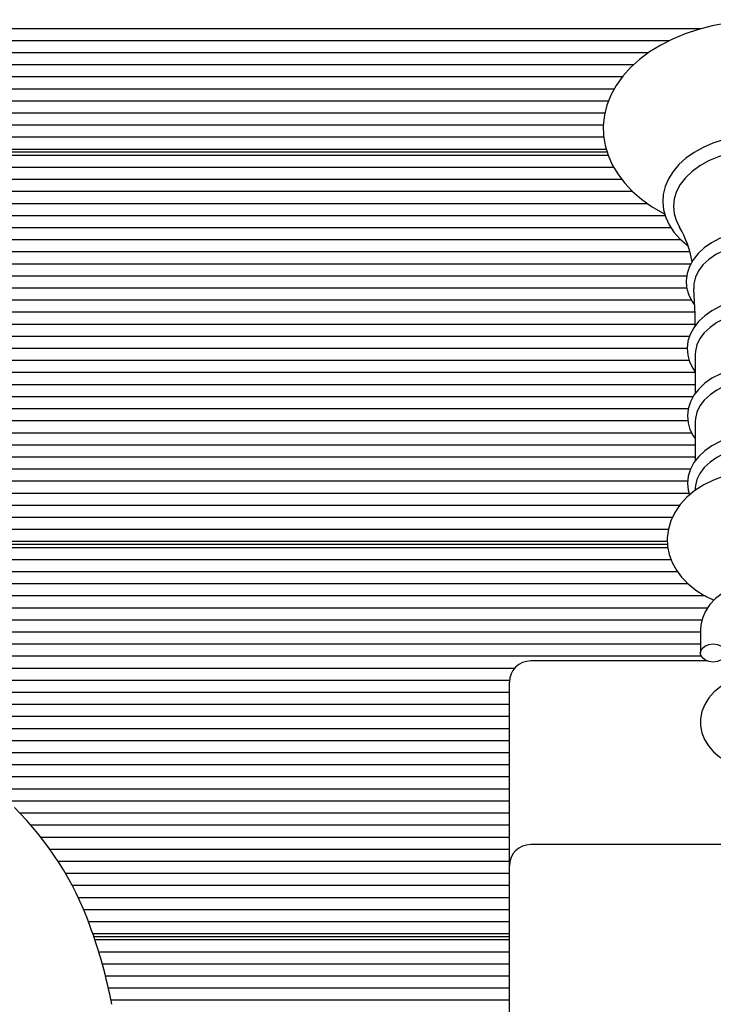
# Paper-space layout 'Основные габаритные размеры' of a CAD drawing. Units: millimetres. Extents: x 3.5 to 14.9, y 2.4 to 12.
# Drawn here: x 10.3 to 10.4, y 9 to 9.2 of the extents above; entities that cross this region are included whole.
import ezdxf

# ---------------------------------------------------------------- set-up
doc = ezdxf.new("R2010")
doc.units = ezdxf.units.MM
doc.header["$LTSCALE"] = 80
doc.header["$PDSIZE"] = -1
doc.linetypes.add('SLD-Сплошная', pattern=[0])
doc.layers.add('ПРИМЕЧАНИЯ', color=7, linetype='SLD-Сплошная')
doc.styles.add('SLDTEXTSTYLE1', font='isocpeui_0.ttf')
doc.dimstyles.new('SLDDIMSTYLE5', dxfattribs={"dimtxt": 0.24, "dimasz": 0.24, "dimexe": 0, "dimexo": 0.0625, "dimgap": 0.06, "dimtad": 2, "dimlfac": 1.0625, "dimrnd": 1e-09, "dimzin": 12, "dimdsep": 46, "dimtxsty": 'SLDTEXTSTYLE1', "dimsah": 1, "dimcen": 0.09, "dimadec": 0, "dimazin": 3, "dimtfac": 1, "dimtdec": 3, "dimtofl": 0, "dimtmove": 0, "dimatfit": 3, "dimfxl": 1, "dimfrac": 2, "dimtolj": 1, "dimtzin": 12, "dimarcsym": 0})

# ---------------------------------------------------------------- blocks, each defined once
blk = doc.blocks.new('_D_10')
at = {"layer": 'Defpoints', "color": 0, "transparency": 16777216}
for p in [(8.596924134804961, 11.95607627849275), (10.70139472304026, 3.883900376995366), (14.48492413480496, 3.883900376995367)]:
    blk.add_point(p, dxfattribs=at)
at = {"layer": 'ПРИМЕЧАНИЯ', "color": 0, "lineweight": -2, "transparency": 16777216}
for p, q in [((8.659424134804961, 11.95607627849275), (14.48492413480496, 11.95607627849275)), ((14.48492413480496, 11.71607627849275), (14.48492413480496, 4.123900376995367)), ((10.76389472304026, 3.883900376995366), (14.48492413480496, 3.883900376995367))]:
    blk.add_line(p, q, dxfattribs=at)
at = {"layer": 'ПРИМЕЧАНИЯ', "color": 0, "transparency": 16777216}
for points in [[(14.44492413480496, 11.71607627849275), (14.52492413480496, 11.71607627849275), (14.48492413480496, 11.95607627849275)], [(14.44492413480496, 4.123900376995367), (14.52492413480496, 4.123900376995367), (14.48492413480496, 3.883900376995367)]]:
    blk.add_solid(points, dxfattribs=at)
at = {"layer": 'ПРИМЕЧАНИЯ', "color": 0, "lineweight": 18, "transparency": 16777216, "insert": (14.54492413480496, 7.919988327744055), "char_height": 0.24, "attachment_point": 2, "rotation": 90, "style": 'SLDTEXTSTYLE1'}
blk.add_mtext('\\A1;8.58м', dxfattribs=at)
blk = doc.blocks.new('_D_18')
at = {"layer": 'Defpoints', "color": 0, "transparency": 16777216}
for p in [(11.1037811078929, 9.762596781483593), (10.22233589951084, 5.766253318171833), (13.92492413480496, 5.766253318171833)]:
    blk.add_point(p, dxfattribs=at)
at = {"layer": 'ПРИМЕЧАНИЯ', "color": 0, "lineweight": -2, "transparency": 16777216}
for p, q in [((11.1662811078929, 9.762596781483593), (13.92492413480496, 9.762596781483595)), ((13.92492413480496, 9.522596781483594), (13.92492413480496, 6.006253318171834)), ((10.28483589951084, 5.766253318171833), (13.92492413480496, 5.766253318171833))]:
    blk.add_line(p, q, dxfattribs=at)
at = {"layer": 'ПРИМЕЧАНИЯ', "color": 0, "transparency": 16777216}
for points in [[(13.88492413480496, 9.522596781483594), (13.96492413480496, 9.522596781483594), (13.92492413480496, 9.762596781483595)], [(13.88492413480496, 6.006253318171834), (13.96492413480496, 6.006253318171834), (13.92492413480496, 5.766253318171833)]]:
    blk.add_solid(points, dxfattribs=at)
at = {"layer": 'ПРИМЕЧАНИЯ', "color": 0, "transparency": 16777216, "insert": (13.98492413480496, 7.764425049827709), "char_height": 0.24, "attachment_point": 2, "rotation": 90, "style": 'SLDTEXTSTYLE1'}
blk.add_mtext('\\A1;4.25м', dxfattribs=at)

psp = doc.layouts.new('Основные габаритные размеры')

# ---------------------------------------------------------------- linework, layer by layer
at = {"color": 7, "linetype": 'SLD-Сплошная', "lineweight": 25}
for p, q in [((10.40064476030555, 9.178723764837986), (10.21357432564766, 9.178723764837986)), ((10.39358748701317, 9.1760617157794), (10.21357432564766, 9.176061715779403)), ((10.38899357973424, 9.173399666720815), (10.23521939844281, 9.173399666720815)), ((10.38571100283843, 9.170737617662233), (10.23621765012179, 9.170737617662233)), ((10.38322884032319, 9.168075568603648), (10.23461434040079, 9.168075568603648)), ((10.38145875814829, 9.165413519545062), (10.21357432564766, 9.165413519545062)), ((10.38020422662772, 9.162751470486478), (10.21357432564766, 9.162751470486478)), ((10.37941493398554, 9.160089421427893), (10.21357432564766, 9.160089421427895)), ((10.37905948567641, 9.157427372369309), (10.21357432564766, 9.157427372369309)), ((10.37917786219027, 9.154765323310723), (10.21357432564766, 9.154765323310723)), ((10.37972225577212, 9.15210327425214), (10.21357432564766, 9.15210327425214)), ((10.21668884068731, 9.151551945840255), (10.37988570447218, 9.151551945840255)), ((10.3801241145406, 9.150772249722847), (10.21357432564766, 9.150772249722847)), ((10.38138589887622, 9.148110200664263), (10.21357432564766, 9.148110200664263)), ((10.38316328331893, 9.145448151605677), (10.21357432564766, 9.145448151605677)), ((10.38555149005796, 9.142786102547094), (10.21357432564766, 9.142786102547094)), ((10.38884846924975, 9.140124053488508), (10.21357432564766, 9.140124053488508)), ((10.39271307332698, 9.137462004429924), (10.21357432564766, 9.137462004429924)), ((10.39401168007134, 9.134799955371339), (10.23284046664823, 9.13479995537134)), ((10.39624369946363, 9.132137906312753), (10.23607184492958, 9.132137906312755)), ((10.39812449119588, 9.129475857254171), (10.23584964773198, 9.129475857254171)), ((10.39832362145677, 9.126813808195585), (10.21357432564766, 9.126813808195585)), ((10.39744667431482, 9.124151759137), (10.21357432564766, 9.124151759137)), ((10.39747964681595, 9.121489710078416), (10.21357432564766, 9.121489710078416)), ((10.39846392936936, 9.11882766101983), (10.21357432564766, 9.118827661019832)), ((10.39919194818934, 9.116165611961247), (10.21357432564766, 9.116165611961247)), ((10.39923408130498, 9.113503562902661), (10.21357432564766, 9.113503562902661)), ((10.39804573280259, 9.110841513844077), (10.21357432564766, 9.110841513844077)), ((10.39753627379044, 9.108179464785492), (10.21357432564766, 9.108179464785493)), ((10.3993021458607, 9.106857373561493), (10.3993021458607, 9.098223853497753)), ((10.39799482828045, 9.105517415726908), (10.21357432564766, 9.105517415726908)), ((10.3993021458607, 9.102855366668322), (10.21357432564766, 9.102855366668322)), ((10.3993021458607, 9.100193317609738), (10.21357432564766, 9.100193317609738)), ((10.39884549637012, 9.097531268551153), (10.21357432564766, 9.097531268551153)), ((10.39776408232065, 9.094869219492569), (10.21357432564766, 9.094869219492569)), ((10.39769761337063, 9.092207170433985), (10.21357432564766, 9.092207170433985)), ((10.3993021458607, 9.091999310045615), (10.3993021458607, 9.08336578998188)), ((10.39855303866633, 9.0895451213754), (10.21357432564766, 9.0895451213754)), ((10.3993021458607, 9.086883072316814), (10.23521939844281, 9.086883072316814)), ((10.3993021458607, 9.08422102325823), (10.23621765012179, 9.08422102325823)), ((10.39825013009605, 9.081558974199647), (10.23461434040079, 9.081558974199647)), ((10.39764236884193, 9.07889692514106), (10.21357432564766, 9.078896925141061)), ((10.39935716748784, 9.077960906093473), (10.39920268899714, 9.076812379160108)), ((10.3979411934161, 9.076234876082477), (10.21357432564766, 9.076234876082477)), ((10.3958718483528, 9.073572827023892), (10.21357432564766, 9.073572827023892)), ((10.39429051542694, 9.070910777965306), (10.21357432564766, 9.070910777965306)), ((10.39339276029236, 9.068248728906722), (10.21357432564766, 9.068248728906722)), ((10.39320187684382, 9.065586679848138), (10.21357432564766, 9.065586679848138)), ((10.21668884068731, 9.065035351436254), (10.39322388118576, 9.065035351436254)), ((10.39330143924561, 9.064255655318846), (10.21357432564766, 9.064255655318846)), ((10.39402317068669, 9.06159360626026), (10.21357432564766, 9.06159360626026)), ((10.39543376116623, 9.058931557201678), (10.21357432564766, 9.058931557201678)), ((10.39773881810859, 9.056269508143092), (10.21357432564766, 9.056269508143092)), ((10.40155094731551, 9.053607459084507), (10.21357432564766, 9.053607459084507)), ((10.40201382810041, 9.050945410025923), (10.21357432564766, 9.050945410025923)), ((10.40078366813189, 9.048283360967337), (10.23284046664823, 9.048283360967337)), ((10.40045354656966, 9.045621311908754), (10.23607184492958, 9.045621311908754)), ((10.40045354656966, 9.04606825189384), (10.40045354656966, 9.041034587765713)), ((10.40045354656966, 9.042959262850168), (10.23584964773198, 9.042959262850168)), ((10.40065317095577, 9.040297213791584), (10.21357432564766, 9.040297213791584)), ((10.40195735401237, 9.039269559116725), (10.36304178186377, 9.039269559116725)), ((10.35947649220168, 9.037635164732999), (10.21357432564766, 9.037635164733)), ((10.35835374512137, 9.034973115674415), (10.21357432564766, 9.034973115674415)), ((10.35833589951084, 9.030428713674652), (10.35833589951084, 9.034563676763785)), ((10.35833589951084, 9.03231106661583), (10.21357432564766, 9.03231106661583)), ((10.35833589951084, 8.994062021621206), (10.35833589951084, 9.030428713674652)), ((10.35833589951084, 9.029649017557244), (10.21357432564766, 9.029649017557244)), ((10.35833589951084, 9.02698696849866), (10.21357432564766, 9.02698696849866)), ((10.35833589951084, 9.024324919440076), (10.21357432564766, 9.024324919440076)), ((10.35833589951084, 9.02166287038149), (10.21357432564766, 9.02166287038149)), ((10.35833589951084, 9.019000821322907), (10.21357432564766, 9.019000821322907)), ((10.35833589951084, 9.016338772264321), (10.21357432564766, 9.016338772264321)), ((10.35833589951084, 9.013676723205737), (10.21357432564766, 9.013676723205737)), ((10.35833589951084, 9.011014674147152), (10.21357432564766, 9.011014674147154)), ((10.35833589951084, 9.008352625088568), (10.24746860495621, 9.008352625088568)), ((10.35833589951084, 9.005690576029984), (10.25042048081611, 9.005690576029984)), ((10.35833589951084, 9.003028526971399), (10.25283455275982, 9.003028526971399)), ((10.35833589951084, 9.000366477912815), (10.25500640141466, 9.000366477912815)), ((10.35833589951084, 8.99770442885423), (10.25699989635351, 8.99770442885423)), ((10.4656300171579, 8.998767903974144), (10.36304178186377, 8.998767903974144)), ((10.35833589951084, 8.995042379795645), (10.25883743811686, 8.995042379795645)), ((10.35833589951084, 8.953894803240344), (10.35833589951084, 8.994062021621204)), ((10.35833589951084, 8.99238033073706), (10.26045082167523, 8.99238033073706)), ((10.35833589951084, 8.989718281678474), (10.26192350613434, 8.989718281678474)), ((10.35833589951084, 8.98705623261989), (10.26328665344005, 8.98705623261989)), ((10.35833589951084, 8.984394183561307), (10.26445999212345, 8.984394183561307)), ((10.35833589951084, 8.981732134502721), (10.26554613046772, 8.981732134502721)), ((10.35833589951084, 8.979070085444135), (10.26648020901216, 8.979070085444135)), ((10.26666609242351, 8.978518757032251), (10.35833589951084, 8.978518757032251)), ((10.35833589951084, 8.977739060914844), (10.26692897126485, 8.977739060914844)), ((10.35833589951084, 8.975077011856259), (10.26778016532672, 8.975077011856259)), ((10.35833589951084, 8.972414962797675), (10.26854162631428, 8.972414962797675)), ((10.35833589951084, 8.96975291373909), (10.26927578569548, 8.96975291373909)), ((10.35833589951084, 8.967090864680504), (10.26989556022898, 8.967090864680504)), ((10.35833589951084, 8.96442881562192), (10.27051260295208, 8.964428815621922))]:
    psp.add_line(p, q, dxfattribs=at)
at = {"color": 7, "linetype": 'SLD-Сплошная', "lineweight": 25, "flags": 128}
for points in [[(10.43608508271923, 9.137853869254005), (10.43716994693875, 9.138413636802925), (10.43958657167931, 9.139924898902075), (10.44179124077307, 9.14159370276911), (10.44376014303426, 9.143407306718515), (10.44547071398155, 9.145349464763685), (10.44690276812676, 9.147399708015113), (10.44804050104816, 9.149533822683692), (10.44887419687215, 9.151725631669134), (10.44940060914106, 9.153949523016436), (10.44962168175171, 9.156182593266218), (10.44954227611691, 9.158405583463692), (10.44916822745387, 9.160601416904692), (10.44850590901681, 9.162753595989217), (10.44756037223474, 9.164850091765196), (10.44633600080128, 9.166878276801222), (10.44483830773187, 9.168823669611449), (10.44307600587533, 9.17066974192959), (10.44106239635764, 9.172398846256089), (10.43881547461953, 9.173993762399835), (10.43635692164031, 9.175439084870415), (10.43371069570227, 9.176721939472907), (10.43090253650414, 9.177831794696267), (10.42795796472191, 9.17876076053263), (10.4249023040142, 9.1795028580778), (10.42176106930356, 9.180053530447404), (10.41855996242531, 9.180409487618256), (10.41532483598419, 9.180568629221916), (10.41433589951084, 9.180577823560135), (10.41260472548846, 9.180549636630703), (10.40937552053419, 9.180345354724672), (10.40618529186535, 9.17994453560942), (10.40306030144477, 9.179349456213764), (10.40002555709133, 9.178563374230391), (10.39710558748353, 9.177590505662906), (10.3943244489921, 9.176436007497372), (10.39170581334388, 9.175106042501168), (10.38927312806911, 9.17360800285137), (10.38705041204152, 9.171951501993568), (10.38506158355341, 9.17014905974226), (10.38332932549677, 9.16821659484725), (10.38187408664756, 9.166174235152377), (10.380712100439, 9.164045941414038), (10.37985361211649, 9.161857822730886), (10.37930236400564, 9.15963562880618), (10.37905675395134, 9.157402535449952), (10.3791120672422, 9.155178098946195), (10.37946254981275, 9.152979287790847), (10.38010177200228, 9.15082312898095), (10.38102457773162, 9.148721681499087), (10.3822265860728, 9.14668746602369), (10.38370245476462, 9.14473479096628), (10.38544379593547, 9.142880040404926), (10.38743770154685, 9.141140825510686), (10.38966652915788, 9.139534459308447), (10.39210884362827, 9.13807653086566), (10.39260792048183, 9.137830706389998)], [(10.41433589951084, 9.155428011929871), (10.41297266035616, 9.155400521204838), (10.4104213886847, 9.155199722273478), (10.40791990027524, 9.154806031928004), (10.40550155368282, 9.15422354281862), (10.40319773828731, 9.153458118132363), (10.40103874791354, 9.152517329721556), (10.39905375172325, 9.151410445464732), (10.39727091261151, 9.150148661595951), (10.39571843228375, 9.148746727382168), (10.394422495162, 9.14722328882706), (10.39340616424484, 9.145602350763898), (10.39268647762368, 9.14391309017884), (10.39227171979183, 9.142186979654133), (10.39216144085286, 9.140453225448505), (10.39234983771955, 9.138735633120035), (10.39282899360961, 9.13705554813905), (10.39359121097265, 9.135429827913958), (10.39462981166778, 9.133873979784706), (10.39593581818938, 9.132406289643157), (10.39749468022444, 9.131047413285271), (10.39767193907974, 9.130925709950231)], [(10.41433589951084, 9.152182861395724), (10.41174916001406, 9.15207471852607), (10.40920668034725, 9.151752140271585), (10.40675196304242, 9.151220646035641), (10.40442700899323, 9.150489329831974), (10.40227159880805, 9.149570704683587), (10.40032261215276, 9.14848048852146), (10.39861339672939, 9.147237335246393), (10.3971731976877, 9.145862515555587), (10.39602665723261, 9.144379552995126), (10.39519339298918, 9.142813821465573), (10.39468766233964, 9.141192111067504), (10.39451811847562, 9.139542169715451), (10.39468766233964, 9.137892228363397), (10.39519339298918, 9.136270517965327), (10.39582735860279, 9.13502388037729)], [(10.41433589951084, 9.134426610446065), (10.41313823414899, 9.134398709085865), (10.41090756267847, 9.134195834407366), (10.40873305276881, 9.133798683727143), (10.40665208330824, 9.133212059919693), (10.40469965964196, 9.132442720691827), (10.40290962218804, 9.131499338265032), (10.40131500466923, 9.13039281645467), (10.39994969702354, 9.12913876914149), (10.39884606152404, 9.127759354701775), (10.39803171853077, 9.126285503019325), (10.39752392244019, 9.124755544296132), (10.39732596446248, 9.123208269349321), (10.39743045320662, 9.12167541932239), (10.39782612580784, 9.120181728157318), (10.39850186438258, 9.118747124381503), (10.39911162159525, 9.117872088899261)], [(10.41433589951084, 9.131511046277833), (10.41204568246976, 9.131401574024538), (10.40980662509292, 9.131075602693898), (10.40766874422216, 9.130540413946784), (10.40567979658342, 9.129807963015438), (10.40388421198029, 9.128894611643323), (10.40232210080571, 9.127820762590828), (10.40102835804199, 9.126610403871302), (10.40003188376463, 9.125290572898482), (10.39935493756237, 9.123890752515347), (10.39901264129475, 9.12244221239612), (10.39897883178591, 9.12137143193532)], [(10.39894721221938, 9.121364840104425), (10.39921039374334, 9.115773750301218), (10.39923834923304, 9.113094529813852)], [(10.41433589951084, 9.119437879156159), (10.41314538098114, 9.119409955407965), (10.41092859284951, 9.11920696747734), (10.40876827556005, 9.118809623962768), (10.40670200158599, 9.118222757161599), (10.40476495266375, 9.117453158863174), (10.40299115304745, 9.116509544729041), (10.40141385830328, 9.115402904137957), (10.40006731954029, 9.114149175883012), (10.39898407873531, 9.112771037671134), (10.39819165814909, 9.111300217908978), (10.39770668321912, 9.109775739968146), (10.39753152703727, 9.10823654591418), (10.39765813749755, 9.106714017204446), (10.39807488849426, 9.105232881148007), (10.39877076186951, 9.10381234767969), (10.3993021458607, 9.103073615615742)], [(10.41433589951084, 9.116446592674915), (10.41209523479769, 9.116339489020273), (10.40990462283164, 9.116020570575005), (10.40781299826414, 9.115496961450182), (10.40586708453173, 9.114780358208415), (10.40411035013165, 9.113886768581974), (10.40258203760749, 9.112836153886501), (10.40131628693558, 9.111651983118204), (10.40034137289434, 9.110360708695264), (10.39967907345245, 9.108991175554522), (10.39934418328503, 9.107573976803259), (10.3993021458607, 9.106857373561493)], [(10.41433589951084, 9.104540268203218), (10.41314767226763, 9.104512337175688), (10.41093533609297, 9.104309312419975), (10.40877957057299, 9.103911906114098), (10.40671801063563, 9.103324959916712), (10.40478589500501, 9.102555276379587), (10.40301730763133, 9.101611584962905), (10.40144557663415, 9.100504902955745), (10.40010507156283, 9.099251277155776), (10.39902839112568, 9.097873556962845), (10.39824302048194, 9.096403732038635), (10.397765374232, 9.094881046345943), (10.39759752697984, 9.093344482063877), (10.39773121907762, 9.091825298722165), (10.39815471109621, 9.090348221828286), (10.39885702350898, 9.088932232931032), (10.3993021458607, 9.088319661490786)], [(10.41433589951084, 9.101588529159041), (10.41209523479769, 9.1014814255044), (10.40990462283164, 9.10116250705913), (10.40781299826414, 9.100638897934306), (10.40586708453173, 9.09992229469254), (10.40411035013165, 9.099028705066099), (10.40258203760749, 9.097978090370626), (10.40131628693558, 9.096793919602328), (10.40034137289434, 9.095502645179389), (10.39967907345245, 9.094133112038648), (10.39934418328503, 9.092715913287382), (10.3993021458607, 9.091999310045615)], [(10.41433589951084, 9.089682204687342), (10.41314767226763, 9.089654273659812), (10.41093533609297, 9.0894512489041), (10.40877957057299, 9.089053842598222), (10.40671801063562, 9.088466896400835), (10.404785895005, 9.087697212863711), (10.40301730763133, 9.08675352144703), (10.40144557663415, 9.085646839439868), (10.40010507156283, 9.0843932136399), (10.39902839112568, 9.08301549344697), (10.39824302048194, 9.08154566852276), (10.397765374232, 9.08002298283007), (10.39759752697984, 9.078486418548001), (10.39773121907761, 9.07696723520629), (10.39805008299328, 9.075855085504656)], [(10.41433589951084, 9.086730465643164), (10.41209523479769, 9.086623361988522), (10.40990462283164, 9.086304443543254), (10.40781299826414, 9.085780834418431), (10.40586708453173, 9.085064231176665), (10.40411035013165, 9.084170641550223), (10.40258203760749, 9.08312002685475), (10.40131628693558, 9.081935856086453), (10.40034137289434, 9.080644581663513), (10.39967907345245, 9.07927504852277), (10.39935716748784, 9.077960906093473)], [(10.41433589951084, 9.081326220219006), (10.41295551910925, 9.081294700268538), (10.41045125807873, 9.081074573058713), (10.40799305653266, 9.080644570871954), (10.40561204616749, 9.080005462962665), (10.40333848195177, 9.079158091740037), (10.40120398272031, 9.078103808913092), (10.39924332161034, 9.07684612646204), (10.39749896818109, 9.075397358656653), (10.39601294840584, 9.073780154901858), (10.39482189313987, 9.07203005661682), (10.39394870640728, 9.070190801328566), (10.39339975852683, 9.068306083381643), (10.39316886575818, 9.066413787037895), (10.39324347884764, 9.06454432344593), (10.39360922656484, 9.062722739878332), (10.39425146183704, 9.060970886431752), (10.39515977490912, 9.059301193571358), (10.39632786899775, 9.057725311397835), (10.39775050879578, 9.05625744580836), (10.39941814863191, 9.054916348922323), (10.40131176068721, 9.053724319803075), (10.40340162373391, 9.052703263989518), (10.40345656983076, 9.052682923952807)], [(10.41198295833437, 9.056532775580266), (10.41076179525846, 9.056359416453924), (10.40881611125852, 9.055849384139805), (10.40698038077488, 9.055120535765163), (10.40529498402923, 9.054180873502325), (10.40380290744552, 9.053044356791494), (10.40254718992489, 9.05173390846382), (10.4015666451967, 9.050284314677812), (10.40088868630013, 9.048740939468273), (10.40052410277099, 9.047152399242092), (10.40045354656966, 9.04606825189384)], [(10.40327707598143, 9.039038050971776), (10.40231137204733, 9.039158456873322), (10.40146214625996, 9.039505151849234), (10.40083182778251, 9.040036319368744), (10.40049644232586, 9.040687892789801), (10.40049644232586, 9.041381282741625), (10.40083182778251, 9.042032856162683), (10.40146214625996, 9.042564023682191), (10.40231137204733, 9.042910718658103), (10.40327707598143, 9.04303112455965), (10.40424277991552, 9.042910718658103), (10.40509200570289, 9.042564023682191), (10.40572232418035, 9.042032856162681), (10.40605770963699, 9.041381282741625), (10.40605770963699, 9.040687892789801), (10.40572232418035, 9.040036319368744), (10.40509200570289, 9.039505151849234), (10.40424277991552, 9.039158456873322), (10.40327707598143, 9.039038050971776)], [(10.40586071176292, 9.034232320939015), (10.40496858609965, 9.03366288433298), (10.4035267827207, 9.032492642321495), (10.40232422951682, 9.031150702296214), (10.40140354549886, 9.029678105772385), (10.40078904307637, 9.028121661687445), (10.40048811456134, 9.026529528666657), (10.40049451979991, 9.024943465086004), (10.40079556474899, 9.0233961605738), (10.40137571036213, 9.021917637576763), (10.40222199144804, 9.0205274750227), (10.40332298050922, 9.019245757229507), (10.40466371181694, 9.018096040250223), (10.40622051860101, 9.01710448262059), (10.40795964478797, 9.016295909748639), (10.409840275265, 9.015689984822881), (10.41057119362849, 9.015545863360142)]]:
    psp.add_lwpolyline(points, dxfattribs=at)
at = {"color": 7, "linetype": 'SLD-Сплошная', "lineweight": 25}
for centre, radius, start, end in [((10.37670312305621, 9.123735206114421), 0.02220160171035278, 9.328826804528287, 30.43651403576613), ((10.36304178186378, 9.034563676763783), 0.004705882352942226, 90, 180), ((10.1993088559754, 8.956686965784737), 0.07082233559270835, 20.00276084715265, 45.18785948910821), ((10.36304178186378, 8.994062021621204), 0.004705882352942226, 90, 180), ((10.16413135584571, 8.943366408631343), 0.1084353752988833, 10.74751830862708, 20.25850244564785)]:
    psp.add_arc(centre, radius, start, end, dxfattribs=at)

# ---------------------------------------------------------------- dimensions: what is measured, and where the dimension line sits
at = {"layer": 'ПРИМЕЧАНИЯ', "color": 8, "lineweight": 18}
dim = psp.add_linear_dim(base=(14.48492413480496, 3.883900376995367), p1=(8.596924134804958, 11.95607627849275), p2=(10.70139472304025, 3.883900376995364), angle=90.0000000000002, text='<>м', dimstyle='SLDDIMSTYLE5', dxfattribs=at)
dim.commit()
dim.dimension.update_dxf_attribs({"geometry": '_D_10', "text_midpoint": (14.48492413480496, 7.919988327744055), "dimtype": 160})
at = {"layer": 'ПРИМЕЧАНИЯ', "color": 7}
dim = psp.add_linear_dim(base=(13.92492413480496, 5.766253318171833), p1=(11.1037811078929, 9.76259678148359), p2=(10.22233589951084, 5.766253318171831), angle=90.0000000000002, text='<>м', dimstyle='SLDDIMSTYLE5', dxfattribs=at)
dim.commit()
dim.dimension.update_dxf_attribs({"geometry": '_D_18', "text_midpoint": (13.92492413480496, 7.764425049827709), "dimtype": 160})

doc.saveas('drawing.dxf')
